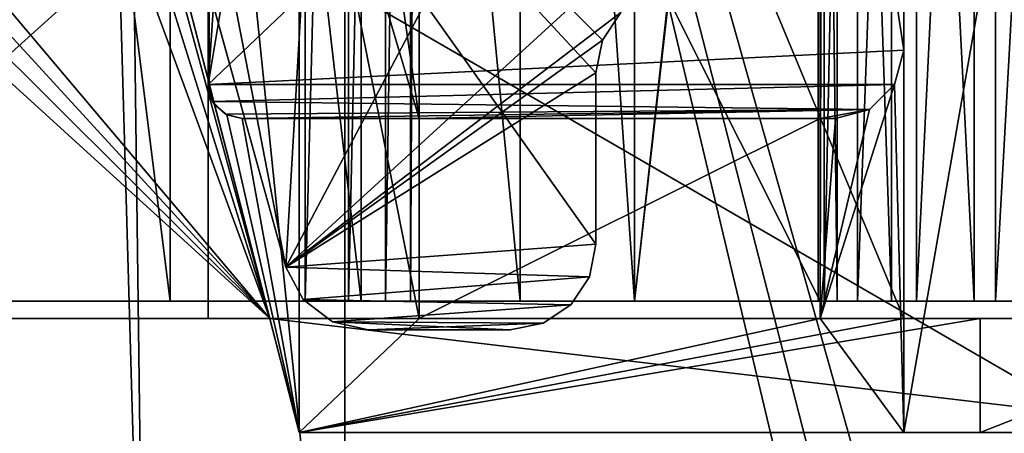
# Model space of a CAD drawing. Units: inches. Extents: x -0.9 to 0.91, y -0.12 to 1.01.
# Drawn here: x -0.4 to -0.23, y 0.16 to 0.24 of the extents above; entities that cross this region are included whole.
import ezdxf

# ---------------------------------------------------------------- set-up
doc = ezdxf.new("R2010")
doc.units = ezdxf.units.IN
doc.header["$LTSCALE"] = 65.185185
doc.header["$MEASUREMENT"] = 0
for name, color, linetype in [('118', 7, 'CONTINUOUS'), ('125', 7, 'CONTINUOUS'), ('127', 7, 'CONTINUOUS'), ('128', 7, 'CONTINUOUS'), ('133', 7, 'CONTINUOUS'), ('134', 7, 'CONTINUOUS'), ('14', 7, 'CONTINUOUS'), ('149', 7, 'CONTINUOUS'), ('153', 7, 'CONTINUOUS'), ('171', 7, 'CONTINUOUS'), ('181', 7, 'CONTINUOUS'), ('184', 7, 'CONTINUOUS'), ('185', 7, 'CONTINUOUS'), ('186', 7, 'CONTINUOUS'), ('187', 7, 'CONTINUOUS'), ('188', 7, 'CONTINUOUS'), ('189', 7, 'CONTINUOUS'), ('193', 7, 'CONTINUOUS'), ('194', 7, 'CONTINUOUS'), ('196', 7, 'CONTINUOUS'), ('197', 7, 'CONTINUOUS'), ('198', 7, 'CONTINUOUS'), ('203', 7, 'CONTINUOUS'), ('21', 7, 'CONTINUOUS'), ('214', 7, 'CONTINUOUS'), ('23', 7, 'CONTINUOUS'), ('234', 7, 'CONTINUOUS'), ('237', 7, 'CONTINUOUS'), ('249', 7, 'CONTINUOUS'), ('250', 7, 'CONTINUOUS'), ('254', 7, 'CONTINUOUS'), ('272', 7, 'CONTINUOUS'), ('273', 7, 'CONTINUOUS'), ('274', 7, 'CONTINUOUS'), ('275', 7, 'CONTINUOUS'), ('276', 7, 'CONTINUOUS'), ('285', 7, 'CONTINUOUS'), ('287', 7, 'CONTINUOUS'), ('288', 7, 'CONTINUOUS'), ('289', 7, 'CONTINUOUS'), ('314', 7, 'CONTINUOUS'), ('325', 7, 'CONTINUOUS'), ('344', 7, 'CONTINUOUS'), ('346', 7, 'CONTINUOUS'), ('353', 7, 'CONTINUOUS'), ('358', 7, 'CONTINUOUS'), ('359', 7, 'CONTINUOUS'), ('365', 7, 'CONTINUOUS'), ('366', 7, 'CONTINUOUS'), ('367', 7, 'CONTINUOUS'), ('374', 7, 'CONTINUOUS'), ('375', 7, 'CONTINUOUS'), ('385', 7, 'CONTINUOUS'), ('4', 7, 'CONTINUOUS'), ('46', 7, 'CONTINUOUS'), ('6', 7, 'CONTINUOUS')]:
    doc.layers.add(name, color=color, linetype=linetype)

msp = doc.modelspace()

# ---------------------------------------------------------------- linework, layer by layer
at = {"layer": '118', "color": 7, "linetype": 'CONTINUOUS', "true_color": 0x3c3c3c}
for points in [[(-0.7375, 0.186, -0.3875), (-0.35, 0.186, -0.3875), (-0.72812, 0.186, -0.46705), (-0.7375, 0.186, -0.3875)], [(-0.72812, 0.186, -0.46705), (-0.35, 0.186, -0.3875), (-0.71705, 0.186, -0.47812), (-0.72812, 0.186, -0.46705)], [(-0.71705, 0.186, -0.47812), (-0.35, 0.186, -0.3875), (-0.70994, 0.186, -0.49206), (-0.71705, 0.186, -0.47812)], [(-0.70994, 0.186, -0.49206), (-0.35, 0.186, -0.3875), (-0.7075, 0.186, -0.5075), (-0.70994, 0.186, -0.49206)], [(-0.7075, 0.186, -0.5075), (-0.35, 0.186, -0.3875), (-0.47982, 0.186, -0.45285), (-0.7075, 0.186, -0.5075)], [(-0.47982, 0.186, -0.45285), (-0.35, 0.186, -0.3875), (-0.44634, 0.186, -0.43769), (-0.47982, 0.186, -0.45285)], [(-0.44634, 0.186, -0.43769), (-0.35, 0.186, -0.3875), (-0.41, 0.186, -0.4325), (-0.44634, 0.186, -0.43769)], [(-0.41, 0.186, -0.4325), (-0.35, 0.186, -0.3875), (-0.37366, 0.186, -0.43769), (-0.41, 0.186, -0.4325)], [(-0.35, 0.186, -0.3875), (-0.34235, 0.186, -0.38598), (-0.37366, 0.186, -0.43769), (-0.35, 0.186, -0.3875)], [(-0.37366, 0.186, -0.43769), (-0.34235, 0.186, -0.38598), (-0.34018, 0.186, -0.45285), (-0.37366, 0.186, -0.43769)], [(-0.34235, 0.186, -0.38598), (-0.33586, 0.186, -0.38164), (-0.34018, 0.186, -0.45285), (-0.34235, 0.186, -0.38598)], [(-0.33152, 0.186, -0.37515), (-0.33, 0.186, -0.3675), (-0.34018, 0.186, -0.45285), (-0.33152, 0.186, -0.37515)], [(-0.34018, 0.186, -0.45285), (-0.33, 0.186, -0.3675), (-0.31228, 0.186, -0.47677), (-0.34018, 0.186, -0.45285)], [(-0.33586, 0.186, -0.38164), (-0.33152, 0.186, -0.37515), (-0.34018, 0.186, -0.45285), (-0.33586, 0.186, -0.38164)], [(-0.33, 0.186, -0.2515), (-0.25964, 0.186, -0.2515), (-0.33, 0.186, -0.3675), (-0.33, 0.186, -0.2515)], [(-0.33, 0.186, -0.3675), (-0.25964, 0.186, -0.2515), (-0.31228, 0.186, -0.47677), (-0.33, 0.186, -0.3675)], [(-0.31228, 0.186, -0.47677), (-0.25964, 0.186, -0.2515), (-0.29221, 0.186, -0.5075), (-0.31228, 0.186, -0.47677)], [(-0.25964, 0.186, -0.2515), (-0.26, 0.186, -0.5075), (-0.29221, 0.186, -0.5075), (-0.25964, 0.186, -0.2515)], [(-0.25667, 0.186, -0.48958), (-0.26, 0.186, -0.5075), (-0.25895, 0.186, -0.26769), (-0.25667, 0.186, -0.48958)], [(-0.25895, 0.186, -0.26769), (-0.26, 0.186, -0.5075), (-0.25964, 0.186, -0.2515), (-0.25895, 0.186, -0.26769)], [(-0.25311, 0.186, -0.28283), (-0.25667, 0.186, -0.48958), (-0.25895, 0.186, -0.26769), (-0.25311, 0.186, -0.28283)], [(-0.24713, 0.186, -0.47402), (-0.25667, 0.186, -0.48958), (-0.25311, 0.186, -0.28283), (-0.24713, 0.186, -0.47402)], [(-0.24274, 0.186, -0.29529), (-0.24713, 0.186, -0.47402), (-0.25311, 0.186, -0.28283), (-0.24274, 0.186, -0.29529)], [(-0.23268, 0.186, -0.46294), (-0.24713, 0.186, -0.47402), (-0.24274, 0.186, -0.29529), (-0.23268, 0.186, -0.46294)], [(-0.22894, 0.186, -0.30377), (-0.23268, 0.186, -0.46294), (-0.24274, 0.186, -0.29529), (-0.22894, 0.186, -0.30377)], [(-0.21517, 0.186, -0.45777), (-0.23268, 0.186, -0.46294), (-0.22894, 0.186, -0.30377), (-0.21517, 0.186, -0.45777)], [(-0.21312, 0.186, -0.3074), (-0.21517, 0.186, -0.45777), (-0.22894, 0.186, -0.30377), (-0.21312, 0.186, -0.3074)]]:
    msp.add_3dface(points, dxfattribs=at)
at = {"layer": '125', "color": 7, "linetype": 'CONTINUOUS', "true_color": 0x3c3c3c}
for points in [[(-0.7375, 0.476, -0.3875), (-0.35, 0.476, -0.3875), (-0.7375, 0.186, -0.3875), (-0.7375, 0.476, -0.3875)], [(-0.35, 0.476, -0.3875), (-0.35, 0.186, -0.3875), (-0.7375, 0.186, -0.3875), (-0.35, 0.476, -0.3875)]]:
    msp.add_3dface(points, dxfattribs=at)
at = {"layer": '127', "color": 7, "linetype": 'CONTINUOUS', "true_color": 0x3c3c3c}
for points in [[(-0.26, 0.476, -0.5075), (-0.29221, 0.476, -0.5075), (-0.29221, 0.186, -0.5075), (-0.26, 0.476, -0.5075)], [(-0.26, 0.476, -0.5075), (-0.29221, 0.186, -0.5075), (-0.26, 0.471, -0.5075), (-0.26, 0.476, -0.5075)], [(-0.29221, 0.186, -0.5075), (-0.26, 0.186, -0.5075), (-0.26, 0.471, -0.5075), (-0.29221, 0.186, -0.5075)]]:
    msp.add_3dface(points, dxfattribs=at)
at = {"layer": '128', "color": 7, "linetype": 'CONTINUOUS', "true_color": 0x3c3c3c}
for points in [[(-0.37362, 0.476, -0.43769), (-0.41, 0.476, -0.43251), (-0.37366, 0.186, -0.43769), (-0.37362, 0.476, -0.43769)], [(-0.41, 0.476, -0.43251), (-0.41, 0.186, -0.4325), (-0.37366, 0.186, -0.43769), (-0.41, 0.476, -0.43251)], [(-0.37362, 0.476, -0.43769), (-0.37366, 0.186, -0.43769), (-0.34018, 0.186, -0.45285), (-0.37362, 0.476, -0.43769)], [(-0.3402, 0.476, -0.45283), (-0.37362, 0.476, -0.43769), (-0.34018, 0.186, -0.45285), (-0.3402, 0.476, -0.45283)], [(-0.31229, 0.476, -0.47676), (-0.3402, 0.476, -0.45283), (-0.31228, 0.186, -0.47677), (-0.31229, 0.476, -0.47676)], [(-0.3402, 0.476, -0.45283), (-0.34018, 0.186, -0.45285), (-0.31228, 0.186, -0.47677), (-0.3402, 0.476, -0.45283)], [(-0.29221, 0.476, -0.5075), (-0.31229, 0.476, -0.47676), (-0.29221, 0.186, -0.5075), (-0.29221, 0.476, -0.5075)], [(-0.31229, 0.476, -0.47676), (-0.31228, 0.186, -0.47677), (-0.29221, 0.186, -0.5075), (-0.31229, 0.476, -0.47676)]]:
    msp.add_3dface(points, dxfattribs=at)
at = {"layer": '133', "color": 7, "linetype": 'CONTINUOUS', "true_color": 0x3c3c3c}
for points in [[(-0.33, 0.476, -0.3675), (-0.33, 0.186, -0.2515), (-0.33, 0.186, -0.3675), (-0.33, 0.476, -0.3675)], [(-0.33, 0.186, -0.2515), (-0.33, 0.476, -0.3675), (-0.33, 0.326, -0.2515), (-0.33, 0.186, -0.2515)], [(-0.33, 0.476, -0.1525), (-0.33, 0.476, -0.151), (-0.33, 0.183, -0.151), (-0.33, 0.476, -0.1525)], [(-0.33, 0.218, -0.1525), (-0.33, 0.476, -0.1525), (-0.33, 0.183, -0.151), (-0.33, 0.218, -0.1525)], [(-0.33, 0.218, -0.1815), (-0.33, 0.218, -0.1525), (-0.33, 0.183, -0.151), (-0.33, 0.218, -0.1815)], [(-0.33, 0.183, -0.1815), (-0.33, 0.218, -0.1815), (-0.33, 0.183, -0.151), (-0.33, 0.183, -0.1815)]]:
    msp.add_3dface(points, dxfattribs=at)
at = {"layer": '134', "color": 7, "linetype": 'CONTINUOUS', "true_color": 0x3c3c3c}
for points in [[(-0.25964, 0.186, -0.2515), (-0.33, 0.186, -0.2515), (-0.33, 0.326, -0.2515), (-0.25964, 0.186, -0.2515)], [(-0.25964, 0.186, -0.2515), (-0.33, 0.326, -0.2515), (-0.25964, 0.326, -0.2515), (-0.25964, 0.186, -0.2515)]]:
    msp.add_3dface(points, dxfattribs=at)
at = {"layer": '14', "color": 7, "linetype": 'CONTINUOUS', "true_color": 0x3c3c3c}
for points in [[(-0.471, 0, 0.4675), (-0.378, 0, 0.4675), (-0.477, 0.185, 0.4675), (-0.471, 0, 0.4675)], [(-0.477, 0.185, 0.4675), (-0.378, 0, 0.4675), (-0.378, 0.086, 0.4675), (-0.477, 0.185, 0.4675)]]:
    msp.add_3dface(points, dxfattribs=at)
at = {"layer": '149', "color": 7, "linetype": 'CONTINUOUS', "true_color": 0x3c3c3c}
for points in [[(-0.26, 0.186, -0.5075), (-0.25667, 0.186, -0.48958), (-0.26, 0.471, -0.5075), (-0.26, 0.186, -0.5075)], [(-0.26, 0.471, -0.5075), (-0.25667, 0.186, -0.48958), (-0.25668, 0.471, -0.48959), (-0.26, 0.471, -0.5075)], [(-0.25667, 0.186, -0.48958), (-0.24713, 0.186, -0.47402), (-0.25668, 0.471, -0.48959), (-0.25667, 0.186, -0.48958)], [(-0.24713, 0.186, -0.47402), (-0.24714, 0.471, -0.47404), (-0.25668, 0.471, -0.48959), (-0.24713, 0.186, -0.47402)], [(-0.24713, 0.186, -0.47402), (-0.23268, 0.186, -0.46294), (-0.24714, 0.471, -0.47404), (-0.24713, 0.186, -0.47402)], [(-0.23268, 0.186, -0.46294), (-0.23265, 0.471, -0.46294), (-0.24714, 0.471, -0.47404), (-0.23268, 0.186, -0.46294)], [(-0.23268, 0.186, -0.46294), (-0.21517, 0.186, -0.45777), (-0.23265, 0.471, -0.46294), (-0.23268, 0.186, -0.46294)], [(-0.21517, 0.186, -0.45777), (-0.21515, 0.471, -0.45777), (-0.23265, 0.471, -0.46294), (-0.21517, 0.186, -0.45777)]]:
    msp.add_3dface(points, dxfattribs=at)
at = {"layer": '153', "color": 7, "linetype": 'CONTINUOUS', "true_color": 0x3c3c3c}
for points in [[(-0.25895, 0.186, -0.26769), (-0.25964, 0.186, -0.2515), (-0.25895, 0.471, -0.26768), (-0.25895, 0.186, -0.26769)], [(-0.25964, 0.186, -0.2515), (-0.25964, 0.326, -0.2515), (-0.25895, 0.471, -0.26768), (-0.25964, 0.186, -0.2515)], [(-0.25311, 0.186, -0.28283), (-0.25895, 0.186, -0.26769), (-0.25312, 0.471, -0.28281), (-0.25311, 0.186, -0.28283)], [(-0.25895, 0.186, -0.26769), (-0.25895, 0.471, -0.26768), (-0.25312, 0.471, -0.28281), (-0.25895, 0.186, -0.26769)], [(-0.25311, 0.186, -0.28283), (-0.25312, 0.471, -0.28281), (-0.24274, 0.471, -0.29528), (-0.25311, 0.186, -0.28283)], [(-0.24274, 0.186, -0.29529), (-0.25311, 0.186, -0.28283), (-0.24274, 0.471, -0.29528), (-0.24274, 0.186, -0.29529)], [(-0.22894, 0.186, -0.30377), (-0.24274, 0.186, -0.29529), (-0.22892, 0.471, -0.30378), (-0.22894, 0.186, -0.30377)], [(-0.24274, 0.186, -0.29529), (-0.24274, 0.471, -0.29528), (-0.22892, 0.471, -0.30378), (-0.24274, 0.186, -0.29529)], [(-0.21312, 0.186, -0.3074), (-0.22894, 0.186, -0.30377), (-0.21311, 0.471, -0.3074), (-0.21312, 0.186, -0.3074)], [(-0.22894, 0.186, -0.30377), (-0.22892, 0.471, -0.30378), (-0.21311, 0.471, -0.3074), (-0.22894, 0.186, -0.30377)]]:
    msp.add_3dface(points, dxfattribs=at)
at = {"layer": '171', "color": 7, "linetype": 'CONTINUOUS', "true_color": 0x3c3c3c}
for points in [[(-0.25964, 0.183, -0.151), (-0.25964, 0.218, -0.151), (-0.25964, 0.183, -0.1815), (-0.25964, 0.183, -0.151)], [(-0.25964, 0.183, -0.1815), (-0.25964, 0.218, -0.151), (-0.25964, 0.218, -0.1815), (-0.25964, 0.183, -0.1815)]]:
    msp.add_3dface(points, dxfattribs=at)
at = {"layer": '181', "color": 7, "linetype": 'CONTINUOUS', "true_color": 0x3c3c3c}
for points in [[(-0.245, 0.163, -0.151), (-0.351, 0.163, -0.151), (-0.245, 0.163, -0.1435), (-0.245, 0.163, -0.151)], [(-0.245, 0.163, -0.1435), (-0.351, 0.163, -0.151), (-0.2316, 0.163, -0.0755), (-0.245, 0.163, -0.1435)], [(-0.2316, 0.163, -0.0755), (-0.351, 0.163, -0.151), (-0.351, 0.163, -0.0775), (-0.2316, 0.163, -0.0755)], [(-0.351, 0.163, -0.0755), (-0.2316, 0.163, -0.0755), (-0.351, 0.163, -0.0775), (-0.351, 0.163, -0.0755)], [(-0.197, 0.163, -0.1435), (-0.245, 0.163, -0.1435), (-0.2316, 0.163, -0.0755), (-0.197, 0.163, -0.1435)], [(-0.1806, 0.163, -0.0005), (-0.197, 0.163, -0.1435), (-0.2316, 0.163, -0.0755), (-0.1806, 0.163, -0.0005)], [(-0.2316, 0.163, -0.0005), (-0.1806, 0.163, -0.0005), (-0.2316, 0.163, -0.0755), (-0.2316, 0.163, -0.0005)]]:
    msp.add_3dface(points, dxfattribs=at)
at = {"layer": '184', "color": 7, "linetype": 'CONTINUOUS', "true_color": 0x3c3c3c}
for points in [[(-0.245, 0.163, -0.1435), (-0.197, 0.163, -0.1435), (-0.197, 0.438, -0.1435), (-0.245, 0.163, -0.1435)], [(-0.245, 0.163, -0.1435), (-0.197, 0.438, -0.1435), (-0.245, 0.438, -0.1435), (-0.245, 0.163, -0.1435)]]:
    msp.add_3dface(points, dxfattribs=at)
at = {"layer": '185', "color": 7, "linetype": 'CONTINUOUS', "true_color": 0x3c3c3c}
for points in [[(-0.245, 0.438, -0.1435), (-0.245, 0.476, -0.1815), (-0.245, 0.23, -0.1815), (-0.245, 0.438, -0.1435)], [(-0.245, 0.163, -0.151), (-0.245, 0.163, -0.1435), (-0.245, 0.438, -0.1435), (-0.245, 0.163, -0.151)], [(-0.245, 0.163, -0.151), (-0.245, 0.438, -0.1435), (-0.245, 0.23, -0.151), (-0.245, 0.163, -0.151)], [(-0.245, 0.23, -0.151), (-0.245, 0.438, -0.1435), (-0.245, 0.23, -0.1815), (-0.245, 0.23, -0.151)]]:
    msp.add_3dface(points, dxfattribs=at)
at = {"layer": '186', "color": 7, "linetype": 'CONTINUOUS', "true_color": 0x3c3c3c}
for points in [[(-0.33, 0.183, -0.151), (-0.33, 0.476, -0.151), (-0.351, 0.289, -0.151), (-0.33, 0.183, -0.151)], [(-0.351, 0.163, -0.151), (-0.33, 0.183, -0.151), (-0.351, 0.289, -0.151), (-0.351, 0.163, -0.151)], [(-0.245, 0.163, -0.151), (-0.245, 0.23, -0.151), (-0.24661, 0.224, -0.151), (-0.245, 0.163, -0.151)], [(-0.25964, 0.183, -0.151), (-0.245, 0.163, -0.151), (-0.24661, 0.224, -0.151), (-0.25964, 0.183, -0.151)], [(-0.251, 0.21961, -0.151), (-0.25964, 0.183, -0.151), (-0.24661, 0.224, -0.151), (-0.251, 0.21961, -0.151)], [(-0.257, 0.218, -0.151), (-0.25964, 0.183, -0.151), (-0.251, 0.21961, -0.151), (-0.257, 0.218, -0.151)], [(-0.25964, 0.218, -0.151), (-0.25964, 0.183, -0.151), (-0.257, 0.218, -0.151), (-0.25964, 0.218, -0.151)], [(-0.25964, 0.183, -0.151), (-0.33, 0.183, -0.151), (-0.351, 0.163, -0.151), (-0.25964, 0.183, -0.151)], [(-0.25964, 0.183, -0.151), (-0.351, 0.163, -0.151), (-0.245, 0.163, -0.151), (-0.25964, 0.183, -0.151)]]:
    msp.add_3dface(points, dxfattribs=at)
at = {"layer": '187', "color": 7, "linetype": 'CONTINUOUS', "true_color": 0x3c3c3c}
for points in [[(-0.2316, 0.163, -0.0755), (-0.351, 0.163, -0.0755), (-0.2316, 0.183, -0.0755), (-0.2316, 0.163, -0.0755)], [(-0.351, 0.163, -0.0755), (-0.351, 0.183, -0.0755), (-0.2316, 0.183, -0.0755), (-0.351, 0.163, -0.0755)]]:
    msp.add_3dface(points, dxfattribs=at)
at = {"layer": '188', "color": 7, "linetype": 'CONTINUOUS', "true_color": 0x3c3c3c}
for points in [[(-0.2316, 0.163, -0.0005), (-0.2316, 0.163, -0.0755), (-0.2316, 0.183, -0.0005), (-0.2316, 0.163, -0.0005)], [(-0.2316, 0.163, -0.0755), (-0.2316, 0.183, -0.0755), (-0.2316, 0.183, -0.0005), (-0.2316, 0.163, -0.0755)]]:
    msp.add_3dface(points, dxfattribs=at)
at = {"layer": '189', "color": 7, "linetype": 'CONTINUOUS', "true_color": 0x3c3c3c}
for points in [[(-0.1806, 0.163, -0.0005), (-0.2316, 0.163, -0.0005), (-0.1806, 0.183, -0.0005), (-0.1806, 0.163, -0.0005)], [(-0.1806, 0.183, -0.0005), (-0.2316, 0.163, -0.0005), (-0.2316, 0.183, -0.0005), (-0.1806, 0.183, -0.0005)]]:
    msp.add_3dface(points, dxfattribs=at)
at = {"layer": '193', "color": 7, "linetype": 'CONTINUOUS', "true_color": 0x3c3c3c}
for points in [[(-0.571, 0.446, 0.2805), (-0.367, 0.446, 0.2805), (-0.571, 0.163, 0.2805), (-0.571, 0.446, 0.2805)], [(-0.571, 0.163, 0.2805), (-0.367, 0.446, 0.2805), (-0.45743, 0.28368, 0.2805), (-0.571, 0.163, 0.2805)], [(-0.38068, 0.27776, 0.2805), (-0.367, 0.446, 0.2805), (-0.367, 0.22487, 0.2805), (-0.38068, 0.27776, 0.2805)], [(-0.35617, 0.183, 0.2805), (-0.245, 0.183, 0.2805), (-0.351, 0.163, 0.2805), (-0.35617, 0.183, 0.2805)], [(-0.351, 0.163, 0.2805), (-0.245, 0.183, 0.2805), (-0.245, 0.163, 0.2805), (-0.351, 0.163, 0.2805)]]:
    msp.add_3dface(points, dxfattribs=at)
at = {"layer": '194', "color": 7, "linetype": 'CONTINUOUS', "true_color": 0x3c3c3c}
for points in [[(-0.187, 0.183, 0.2025), (-0.35617, 0.183, 0.2025), (-0.187, 0.163, 0.2025), (-0.187, 0.183, 0.2025)], [(-0.187, 0.163, 0.2025), (-0.35617, 0.183, 0.2025), (-0.351, 0.163, 0.2025), (-0.187, 0.163, 0.2025)]]:
    msp.add_3dface(points, dxfattribs=at)
at = {"layer": '196', "color": 7, "linetype": 'CONTINUOUS', "true_color": 0x3c3c3c}
for points in [[(-0.351, 0.163, 0.2805), (-0.245, 0.163, 0.2805), (-0.351, 0.163, 0.2025), (-0.351, 0.163, 0.2805)], [(-0.351, 0.163, 0.2025), (-0.245, 0.163, 0.2805), (-0.245, 0.163, 0.2725), (-0.351, 0.163, 0.2025)], [(-0.187, 0.163, 0.2025), (-0.351, 0.163, 0.2025), (-0.187, 0.163, 0.2725), (-0.187, 0.163, 0.2025)], [(-0.187, 0.163, 0.2725), (-0.351, 0.163, 0.2025), (-0.245, 0.163, 0.2725), (-0.187, 0.163, 0.2725)]]:
    msp.add_3dface(points, dxfattribs=at)
at = {"layer": '197', "color": 7, "linetype": 'CONTINUOUS', "true_color": 0x3c3c3c}
for points in [[(-0.245, 0.163, 0.2725), (-0.245, 0.183, 0.2805), (-0.245, 0.378, 0.3105), (-0.245, 0.163, 0.2725)], [(-0.245, 0.378, 0.3105), (-0.245, 0.183, 0.2805), (-0.245, 0.183, 0.3105), (-0.245, 0.378, 0.3105)], [(-0.245, 0.378, 0.2725), (-0.245, 0.163, 0.2725), (-0.245, 0.378, 0.3105), (-0.245, 0.378, 0.2725)], [(-0.245, 0.163, 0.2805), (-0.245, 0.183, 0.2805), (-0.245, 0.163, 0.2725), (-0.245, 0.163, 0.2805)]]:
    msp.add_3dface(points, dxfattribs=at)
at = {"layer": '198', "color": 7, "linetype": 'CONTINUOUS', "true_color": 0x3c3c3c}
for points in [[(-0.187, 0.438, 0.2725), (-0.187, 0.163, 0.2725), (-0.228, 0.438, 0.2725), (-0.187, 0.438, 0.2725)], [(-0.228, 0.438, 0.2725), (-0.187, 0.163, 0.2725), (-0.228, 0.378, 0.2725), (-0.228, 0.438, 0.2725)], [(-0.187, 0.163, 0.2725), (-0.245, 0.163, 0.2725), (-0.245, 0.378, 0.2725), (-0.187, 0.163, 0.2725)], [(-0.187, 0.163, 0.2725), (-0.245, 0.378, 0.2725), (-0.228, 0.378, 0.2725), (-0.187, 0.163, 0.2725)]]:
    msp.add_3dface(points, dxfattribs=at)
at = {"layer": '203', "color": 7, "linetype": 'CONTINUOUS', "true_color": 0x3c3c3c}
for points in [[(-0.4265, 0.183, 0.2025), (-0.48483, 0.183, 0.2025), (-0.35617, 0.183, 0.2245), (-0.4265, 0.183, 0.2025)], [(-0.35617, 0.183, 0.2245), (-0.48483, 0.183, 0.2025), (-0.48483, 0.183, 0.2245), (-0.35617, 0.183, 0.2245)], [(-0.35617, 0.183, -0.0965), (-0.48483, 0.183, -0.0965), (-0.35617, 0.183, -0.0775), (-0.35617, 0.183, -0.0965)], [(-0.35617, 0.183, -0.0775), (-0.48483, 0.183, -0.0965), (-0.4265, 0.183, -0.0735), (-0.35617, 0.183, -0.0775)], [(-0.4265, 0.183, 0.2025), (-0.35617, 0.183, 0.2245), (-0.4265, 0.183, 0.1565), (-0.4265, 0.183, 0.2025)], [(-0.35617, 0.183, 0.2025), (-0.35617, 0.183, -0.0775), (-0.4265, 0.183, -0.0735), (-0.35617, 0.183, 0.2025)], [(-0.35617, 0.183, 0.2245), (-0.35617, 0.183, 0.2025), (-0.4265, 0.183, -0.0735), (-0.35617, 0.183, 0.2245)], [(-0.4265, 0.183, 0.1565), (-0.35617, 0.183, 0.2245), (-0.4265, 0.183, -0.0275), (-0.4265, 0.183, 0.1565)], [(-0.4265, 0.183, -0.0275), (-0.35617, 0.183, 0.2245), (-0.4265, 0.183, -0.0735), (-0.4265, 0.183, -0.0275)], [(-0.187, 0.183, 0.2025), (-0.351, 0.183, -0.0755), (-0.35617, 0.183, -0.0775), (-0.187, 0.183, 0.2025)], [(-0.35617, 0.183, -0.0775), (-0.351, 0.183, -0.0755), (-0.351, 0.183, -0.0775), (-0.35617, 0.183, -0.0775)], [(-0.35617, 0.183, 0.2025), (-0.187, 0.183, 0.2025), (-0.35617, 0.183, -0.0775), (-0.35617, 0.183, 0.2025)], [(-0.2316, 0.183, -0.0755), (-0.351, 0.183, -0.0755), (-0.2316, 0.183, -0.0005), (-0.2316, 0.183, -0.0755)], [(-0.2316, 0.183, -0.0005), (-0.351, 0.183, -0.0755), (-0.187, 0.183, 0.2025), (-0.2316, 0.183, -0.0005)], [(-0.1806, 0.183, -0.0005), (-0.2316, 0.183, -0.0005), (-0.187, 0.183, 0.1925), (-0.1806, 0.183, -0.0005)], [(-0.2316, 0.183, -0.0005), (-0.187, 0.183, 0.2025), (-0.187, 0.183, 0.1925), (-0.2316, 0.183, -0.0005)]]:
    msp.add_3dface(points, dxfattribs=at)
at = {"layer": '21', "color": 7, "linetype": 'CONTINUOUS', "true_color": 0x3c3c3c}
for points in [[(-0.343, 0.476, 0.5375), (-0.383, 0.476, 0.5375), (-0.343, 0.086, 0.5375), (-0.343, 0.476, 0.5375)], [(-0.383, 0.476, 0.5375), (-0.383, 0.261, 0.5375), (-0.378, 0.086, 0.5375), (-0.383, 0.476, 0.5375)], [(-0.383, 0.476, 0.5375), (-0.378, 0.086, 0.5375), (-0.343, 0.086, 0.5375), (-0.383, 0.476, 0.5375)], [(-0.444, 0.261, 0.5375), (-0.477, 0.185, 0.5375), (-0.378, 0.086, 0.5375), (-0.444, 0.261, 0.5375)], [(-0.383, 0.261, 0.5375), (-0.444, 0.261, 0.5375), (-0.378, 0.086, 0.5375), (-0.383, 0.261, 0.5375)]]:
    msp.add_3dface(points, dxfattribs=at)
at = {"layer": '214', "color": 7, "linetype": 'CONTINUOUS', "true_color": 0x3c3c3c}
for points in [[(-0.367, 0.22487, -0.1525), (-0.367, 0.289, -0.1525), (-0.38359, 0.289, -0.1525), (-0.367, 0.22487, -0.1525)], [(-0.36587, 0.22049, -0.1525), (-0.351, 0.163, -0.1525), (-0.36373, 0.21866, -0.1525), (-0.36587, 0.22049, -0.1525)], [(-0.351, 0.163, -0.1525), (-0.361, 0.218, -0.1525), (-0.36373, 0.21866, -0.1525), (-0.351, 0.163, -0.1525)], [(-0.351, 0.218, -0.1525), (-0.361, 0.218, -0.1525), (-0.351, 0.163, -0.1525), (-0.351, 0.218, -0.1525)]]:
    msp.add_3dface(points, dxfattribs=at)
at = {"layer": '23', "color": 7, "linetype": 'CONTINUOUS', "true_color": 0x3c3c3c}
for points in [[(-0.343, 0.476, 0.5625), (-0.343, 0.476, 0.5375), (-0.343, 0.086, 0.5375), (-0.343, 0.476, 0.5625)], [(-0.343, 0.086, 0.5625), (-0.343, 0.476, 0.5625), (-0.343, 0.086, 0.5375), (-0.343, 0.086, 0.5625)]]:
    msp.add_3dface(points, dxfattribs=at)
at = {"layer": '234', "color": 7, "linetype": 'CONTINUOUS', "true_color": 0x3c3c3c}
for points in [[(-0.45217, 0.28758, -0.0965), (-0.35617, 0.183, -0.0965), (-0.4458, 0.289, -0.0965), (-0.45217, 0.28758, -0.0965)], [(-0.4458, 0.289, -0.0965), (-0.35617, 0.183, -0.0965), (-0.3952, 0.289, -0.0965), (-0.4458, 0.289, -0.0965)], [(-0.3952, 0.289, -0.0965), (-0.35617, 0.183, -0.0965), (-0.38883, 0.28758, -0.0965), (-0.3952, 0.289, -0.0965)], [(-0.45735, 0.28357, -0.0965), (-0.35617, 0.183, -0.0965), (-0.45217, 0.28758, -0.0965), (-0.45735, 0.28357, -0.0965)], [(-0.38883, 0.28758, -0.0965), (-0.35617, 0.183, -0.0965), (-0.38365, 0.28357, -0.0965), (-0.38883, 0.28758, -0.0965)], [(-0.46032, 0.27776, -0.0965), (-0.35617, 0.183, -0.0965), (-0.45735, 0.28357, -0.0965), (-0.46032, 0.27776, -0.0965)], [(-0.38365, 0.28357, -0.0965), (-0.35617, 0.183, -0.0965), (-0.38068, 0.27776, -0.0965), (-0.38365, 0.28357, -0.0965)], [(-0.48483, 0.183, -0.0965), (-0.35617, 0.183, -0.0965), (-0.46032, 0.27776, -0.0965), (-0.48483, 0.183, -0.0965)]]:
    msp.add_3dface(points, dxfattribs=at)
at = {"layer": '237', "color": 7, "linetype": 'CONTINUOUS', "true_color": 0x3c3c3c}
for points in [[(-0.38883, 0.28758, 0.2245), (-0.48483, 0.183, 0.2245), (-0.3952, 0.289, 0.2245), (-0.38883, 0.28758, 0.2245)], [(-0.3952, 0.289, 0.2245), (-0.48483, 0.183, 0.2245), (-0.44598, 0.289, 0.2245), (-0.3952, 0.289, 0.2245)], [(-0.38365, 0.28357, 0.2245), (-0.48483, 0.183, 0.2245), (-0.38883, 0.28758, 0.2245), (-0.38365, 0.28357, 0.2245)], [(-0.38068, 0.27776, 0.2245), (-0.48483, 0.183, 0.2245), (-0.38365, 0.28357, 0.2245), (-0.38068, 0.27776, 0.2245)], [(-0.35617, 0.183, 0.2245), (-0.48483, 0.183, 0.2245), (-0.38068, 0.27776, 0.2245), (-0.35617, 0.183, 0.2245)]]:
    msp.add_3dface(points, dxfattribs=at)
at = {"layer": '249', "color": 7, "linetype": 'CONTINUOUS', "true_color": 0x3c3c3c}
for points in [[(-0.367, 0.22487, -0.1525), (-0.38359, 0.289, -0.1525), (-0.38068, 0.27776, -0.15132), (-0.367, 0.22487, -0.1525)], [(-0.35617, 0.183, -0.0965), (-0.367, 0.22487, -0.1525), (-0.38068, 0.27776, -0.15132), (-0.35617, 0.183, -0.0965)], [(-0.38068, 0.27776, -0.0965), (-0.35617, 0.183, -0.0965), (-0.38068, 0.27776, -0.15132), (-0.38068, 0.27776, -0.0965)], [(-0.367, 0.22487, -0.1525), (-0.35617, 0.183, -0.0965), (-0.36679, 0.22405, -0.1525), (-0.367, 0.22487, -0.1525)], [(-0.35617, 0.183, -0.0965), (-0.36587, 0.22049, -0.1525), (-0.36679, 0.22405, -0.1525), (-0.35617, 0.183, -0.0965)], [(-0.351, 0.163, -0.0775), (-0.351, 0.163, -0.151), (-0.36587, 0.22049, -0.1525), (-0.351, 0.163, -0.0775)], [(-0.351, 0.163, -0.151), (-0.351, 0.163, -0.1525), (-0.36587, 0.22049, -0.1525), (-0.351, 0.163, -0.151)], [(-0.35617, 0.183, -0.0965), (-0.351, 0.163, -0.0775), (-0.36587, 0.22049, -0.1525), (-0.35617, 0.183, -0.0965)], [(-0.351, 0.163, -0.0775), (-0.35617, 0.183, -0.0965), (-0.35617, 0.183, -0.0775), (-0.351, 0.163, -0.0775)]]:
    msp.add_3dface(points, dxfattribs=at)
at = {"layer": '250', "color": 7, "linetype": 'CONTINUOUS', "true_color": 0x3c3c3c}
for points in [[(-0.351, 0.163, -0.151), (-0.351, 0.289, -0.151), (-0.351, 0.163, -0.1525), (-0.351, 0.163, -0.151)], [(-0.351, 0.289, -0.151), (-0.351, 0.218, -0.1525), (-0.351, 0.163, -0.1525), (-0.351, 0.289, -0.151)], [(-0.351, 0.218, -0.1525), (-0.351, 0.289, -0.151), (-0.351, 0.289, -0.1525), (-0.351, 0.218, -0.1525)]]:
    msp.add_3dface(points, dxfattribs=at)
at = {"layer": '254', "color": 7, "linetype": 'CONTINUOUS', "true_color": 0x3c3c3c}
for points in [[(-0.367, 0.22487, 0.2805), (-0.35617, 0.183, 0.2805), (-0.38068, 0.27776, 0.2245), (-0.367, 0.22487, 0.2805)], [(-0.35617, 0.183, 0.2805), (-0.35617, 0.183, 0.2245), (-0.38068, 0.27776, 0.2245), (-0.35617, 0.183, 0.2805)], [(-0.38068, 0.27776, 0.2805), (-0.367, 0.22487, 0.2805), (-0.38068, 0.27776, 0.2245), (-0.38068, 0.27776, 0.2805)], [(-0.35617, 0.183, 0.2805), (-0.351, 0.163, 0.2805), (-0.35617, 0.183, 0.2245), (-0.35617, 0.183, 0.2805)], [(-0.35617, 0.183, 0.2025), (-0.351, 0.163, 0.2805), (-0.351, 0.163, 0.2025), (-0.35617, 0.183, 0.2025)], [(-0.351, 0.163, 0.2805), (-0.35617, 0.183, 0.2025), (-0.35617, 0.183, 0.2245), (-0.351, 0.163, 0.2805)]]:
    msp.add_3dface(points, dxfattribs=at)
at = {"layer": '272', "color": 7, "linetype": 'CONTINUOUS', "true_color": 0x3c3c3c}
for points in [[(-0.33, 0.183, -0.1815), (-0.33, 0.183, -0.151), (-0.25964, 0.183, -0.151), (-0.33, 0.183, -0.1815)], [(-0.33, 0.183, -0.1815), (-0.25964, 0.183, -0.151), (-0.25964, 0.183, -0.1815), (-0.33, 0.183, -0.1815)]]:
    msp.add_3dface(points, dxfattribs=at)
at = {"layer": '273', "color": 7, "linetype": 'CONTINUOUS', "true_color": 0x3c3c3c}
for points in [[(-0.35, 0.476, -0.1815), (-0.367, 0.476, -0.1815), (-0.367, 0.224, -0.1815), (-0.35, 0.476, -0.1815)], [(-0.35, 0.326, -0.1815), (-0.35, 0.476, -0.1815), (-0.367, 0.224, -0.1815), (-0.35, 0.326, -0.1815)], [(-0.245, 0.476, -0.1815), (-0.25964, 0.326, -0.1815), (-0.245, 0.23, -0.1815), (-0.245, 0.476, -0.1815)], [(-0.25964, 0.326, -0.1815), (-0.35, 0.326, -0.1815), (-0.367, 0.224, -0.1815), (-0.25964, 0.326, -0.1815)], [(-0.245, 0.23, -0.1815), (-0.25964, 0.326, -0.1815), (-0.367, 0.224, -0.1815), (-0.245, 0.23, -0.1815)], [(-0.24661, 0.224, -0.1815), (-0.245, 0.23, -0.1815), (-0.367, 0.224, -0.1815), (-0.24661, 0.224, -0.1815)], [(-0.3662, 0.22101, -0.1815), (-0.24661, 0.224, -0.1815), (-0.367, 0.224, -0.1815), (-0.3662, 0.22101, -0.1815)], [(-0.251, 0.21961, -0.1815), (-0.24661, 0.224, -0.1815), (-0.3662, 0.22101, -0.1815), (-0.251, 0.21961, -0.1815)], [(-0.36399, 0.2188, -0.1815), (-0.251, 0.21961, -0.1815), (-0.3662, 0.22101, -0.1815), (-0.36399, 0.2188, -0.1815)], [(-0.361, 0.218, -0.1815), (-0.251, 0.21961, -0.1815), (-0.36399, 0.2188, -0.1815), (-0.361, 0.218, -0.1815)], [(-0.33, 0.218, -0.1815), (-0.251, 0.21961, -0.1815), (-0.361, 0.218, -0.1815), (-0.33, 0.218, -0.1815)], [(-0.33, 0.218, -0.1815), (-0.25964, 0.218, -0.1815), (-0.251, 0.21961, -0.1815), (-0.33, 0.218, -0.1815)], [(-0.251, 0.21961, -0.1815), (-0.25964, 0.218, -0.1815), (-0.257, 0.218, -0.1815), (-0.251, 0.21961, -0.1815)], [(-0.33, 0.218, -0.1815), (-0.33, 0.183, -0.1815), (-0.25964, 0.218, -0.1815), (-0.33, 0.218, -0.1815)], [(-0.33, 0.183, -0.1815), (-0.25964, 0.183, -0.1815), (-0.25964, 0.218, -0.1815), (-0.33, 0.183, -0.1815)]]:
    msp.add_3dface(points, dxfattribs=at)
at = {"layer": '274', "color": 7, "linetype": 'CONTINUOUS', "true_color": 0x3c3c3c}
for points in [[(-0.33, 0.218, -0.1525), (-0.33, 0.218, -0.1815), (-0.361, 0.218, -0.1815), (-0.33, 0.218, -0.1525)], [(-0.351, 0.218, -0.1525), (-0.33, 0.218, -0.1525), (-0.361, 0.218, -0.1815), (-0.351, 0.218, -0.1525)], [(-0.361, 0.218, -0.1525), (-0.351, 0.218, -0.1525), (-0.361, 0.218, -0.1815), (-0.361, 0.218, -0.1525)], [(-0.25964, 0.218, -0.1815), (-0.25964, 0.218, -0.151), (-0.257, 0.218, -0.151), (-0.25964, 0.218, -0.1815)], [(-0.25964, 0.218, -0.1815), (-0.257, 0.218, -0.151), (-0.257, 0.218, -0.1815), (-0.25964, 0.218, -0.1815)]]:
    msp.add_3dface(points, dxfattribs=at)
at = {"layer": '275', "color": 7, "linetype": 'CONTINUOUS', "true_color": 0x3c3c3c}
for points in [[(-0.367, 0.476, -0.1815), (-0.367, 0.289, -0.1525), (-0.367, 0.22487, -0.1525), (-0.367, 0.476, -0.1815)], [(-0.367, 0.476, -0.1815), (-0.367, 0.22487, -0.1525), (-0.36679, 0.22405, -0.1525), (-0.367, 0.476, -0.1815)], [(-0.367, 0.476, -0.1815), (-0.36679, 0.22405, -0.1525), (-0.367, 0.224, -0.1815), (-0.367, 0.476, -0.1815)]]:
    msp.add_3dface(points, dxfattribs=at)
at = {"layer": '276', "color": 7, "linetype": 'CONTINUOUS', "true_color": 0x3c3c3c}
for points in [[(-0.367, 0.476, -0.1525), (-0.33, 0.476, -0.1525), (-0.33, 0.218, -0.1525), (-0.367, 0.476, -0.1525)], [(-0.367, 0.476, -0.1525), (-0.33, 0.218, -0.1525), (-0.351, 0.289, -0.1525), (-0.367, 0.476, -0.1525)], [(-0.33, 0.218, -0.1525), (-0.351, 0.218, -0.1525), (-0.351, 0.289, -0.1525), (-0.33, 0.218, -0.1525)], [(-0.36679, 0.22405, -0.1525), (-0.36587, 0.22049, -0.1525), (-0.36672, 0.22216, -0.1525), (-0.36679, 0.22405, -0.1525)]]:
    msp.add_3dface(points, dxfattribs=at)
at = {"layer": '285', "color": 7, "linetype": 'CONTINUOUS', "true_color": 0x3c3c3c}
for points in [[(-0.367, 0.476, 0.3105), (-0.245, 0.378, 0.3105), (-0.245, 0.183, 0.3105), (-0.367, 0.476, 0.3105)], [(-0.367, 0.476, 0.3105), (-0.245, 0.183, 0.3105), (-0.367, 0.183, 0.3105), (-0.367, 0.476, 0.3105)]]:
    msp.add_3dface(points, dxfattribs=at)
at = {"layer": '287', "color": 7, "linetype": 'CONTINUOUS', "true_color": 0x3c3c3c}
for points in [[(-0.245, 0.183, 0.3105), (-0.35617, 0.183, 0.2805), (-0.367, 0.183, 0.2805), (-0.245, 0.183, 0.3105)], [(-0.367, 0.183, 0.3105), (-0.245, 0.183, 0.3105), (-0.367, 0.183, 0.2805), (-0.367, 0.183, 0.3105)], [(-0.245, 0.183, 0.2805), (-0.35617, 0.183, 0.2805), (-0.245, 0.183, 0.3105), (-0.245, 0.183, 0.2805)]]:
    msp.add_3dface(points, dxfattribs=at)
at = {"layer": '288', "color": 7, "linetype": 'CONTINUOUS', "true_color": 0x3c3c3c}
msp.add_3dface([(-0.35617, 0.183, 0.2805), (-0.367, 0.22487, 0.2805), (-0.367, 0.183, 0.2805), (-0.35617, 0.183, 0.2805)], dxfattribs=at)
at = {"layer": '289', "color": 7, "linetype": 'CONTINUOUS', "true_color": 0x3c3c3c}
for points in [[(-0.367, 0.446, 0.2805), (-0.367, 0.476, 0.3105), (-0.367, 0.183, 0.3105), (-0.367, 0.446, 0.2805)], [(-0.367, 0.22487, 0.2805), (-0.367, 0.446, 0.2805), (-0.367, 0.183, 0.3105), (-0.367, 0.22487, 0.2805)], [(-0.367, 0.22487, 0.2805), (-0.367, 0.183, 0.3105), (-0.367, 0.183, 0.2805), (-0.367, 0.22487, 0.2805)]]:
    msp.add_3dface(points, dxfattribs=at)
at = {"layer": '314', "color": 7, "linetype": 'CONTINUOUS', "true_color": 0x3c3c3c}
for points in [[(-0.367, 0.224, -0.1815), (-0.36679, 0.22405, -0.1525), (-0.36672, 0.22216, -0.1525), (-0.367, 0.224, -0.1815)], [(-0.3662, 0.22101, -0.1815), (-0.367, 0.224, -0.1815), (-0.36672, 0.22216, -0.1525), (-0.3662, 0.22101, -0.1815)], [(-0.36587, 0.22049, -0.1525), (-0.3662, 0.22101, -0.1815), (-0.36672, 0.22216, -0.1525), (-0.36587, 0.22049, -0.1525)], [(-0.36587, 0.22049, -0.1525), (-0.36399, 0.2188, -0.1815), (-0.3662, 0.22101, -0.1815), (-0.36587, 0.22049, -0.1525)], [(-0.36587, 0.22049, -0.1525), (-0.36373, 0.21866, -0.1525), (-0.36399, 0.2188, -0.1815), (-0.36587, 0.22049, -0.1525)], [(-0.36373, 0.21866, -0.1525), (-0.361, 0.218, -0.1525), (-0.36399, 0.2188, -0.1815), (-0.36373, 0.21866, -0.1525)], [(-0.361, 0.218, -0.1525), (-0.361, 0.218, -0.1815), (-0.36399, 0.2188, -0.1815), (-0.361, 0.218, -0.1525)]]:
    msp.add_3dface(points, dxfattribs=at)
at = {"layer": '325', "color": 7, "linetype": 'CONTINUOUS', "true_color": 0x3c3c3c}
for points in [[(-0.35, 0.476, -0.3875), (-0.34235, 0.476, -0.38598), (-0.35, 0.186, -0.3875), (-0.35, 0.476, -0.3875)], [(-0.34235, 0.476, -0.38598), (-0.34235, 0.186, -0.38598), (-0.35, 0.186, -0.3875), (-0.34235, 0.476, -0.38598)], [(-0.34235, 0.476, -0.38598), (-0.33586, 0.476, -0.38164), (-0.34235, 0.186, -0.38598), (-0.34235, 0.476, -0.38598)], [(-0.33586, 0.476, -0.38164), (-0.33586, 0.186, -0.38164), (-0.34235, 0.186, -0.38598), (-0.33586, 0.476, -0.38164)], [(-0.33586, 0.476, -0.38164), (-0.33152, 0.476, -0.37515), (-0.33586, 0.186, -0.38164), (-0.33586, 0.476, -0.38164)], [(-0.33152, 0.476, -0.37515), (-0.33152, 0.186, -0.37515), (-0.33586, 0.186, -0.38164), (-0.33152, 0.476, -0.37515)], [(-0.33152, 0.476, -0.37515), (-0.33, 0.476, -0.3675), (-0.33152, 0.186, -0.37515), (-0.33152, 0.476, -0.37515)], [(-0.33, 0.476, -0.3675), (-0.33, 0.186, -0.3675), (-0.33152, 0.186, -0.37515), (-0.33, 0.476, -0.3675)]]:
    msp.add_3dface(points, dxfattribs=at)
at = {"layer": '344', "color": 7, "linetype": 'CONTINUOUS', "true_color": 0x3c3c3c}
for points in [[(-0.245, 0.23, -0.151), (-0.245, 0.23, -0.1815), (-0.24661, 0.224, -0.1815), (-0.245, 0.23, -0.151)], [(-0.24661, 0.224, -0.151), (-0.245, 0.23, -0.151), (-0.24661, 0.224, -0.1815), (-0.24661, 0.224, -0.151)], [(-0.251, 0.21961, -0.151), (-0.24661, 0.224, -0.151), (-0.251, 0.21961, -0.1815), (-0.251, 0.21961, -0.151)], [(-0.24661, 0.224, -0.151), (-0.24661, 0.224, -0.1815), (-0.251, 0.21961, -0.1815), (-0.24661, 0.224, -0.151)], [(-0.257, 0.218, -0.151), (-0.251, 0.21961, -0.151), (-0.257, 0.218, -0.1815), (-0.257, 0.218, -0.151)], [(-0.251, 0.21961, -0.151), (-0.251, 0.21961, -0.1815), (-0.257, 0.218, -0.1815), (-0.251, 0.21961, -0.151)]]:
    msp.add_3dface(points, dxfattribs=at)
at = {"layer": '346', "color": 7, "linetype": 'CONTINUOUS', "true_color": 0x3c3c3c}
msp.add_3dface([(-0.351, 0.163, -0.0775), (-0.35617, 0.183, -0.0775), (-0.351, 0.183, -0.0775), (-0.351, 0.163, -0.0775)], dxfattribs=at)
at = {"layer": '353', "color": 7, "linetype": 'CONTINUOUS', "true_color": 0x3c3c3c}
for points in [[(-0.207, 0.183, 0.3625), (-0.4445, 0.183, 0.3625), (-0.377, 0.183, 0.4525), (-0.207, 0.183, 0.3625)], [(-0.377, 0.183, 0.4525), (-0.4445, 0.183, 0.3625), (-0.40286, 0.183, 0.41836), (-0.377, 0.183, 0.4525)], [(-0.39852, 0.183, 0.42485), (-0.377, 0.183, 0.4525), (-0.40286, 0.183, 0.41836), (-0.39852, 0.183, 0.42485)], [(-0.38465, 0.183, 0.45098), (-0.377, 0.183, 0.4525), (-0.39852, 0.183, 0.42485), (-0.38465, 0.183, 0.45098)], [(-0.39114, 0.183, 0.44664), (-0.38465, 0.183, 0.45098), (-0.39852, 0.183, 0.42485), (-0.39114, 0.183, 0.44664)], [(-0.397, 0.183, 0.4325), (-0.39114, 0.183, 0.44664), (-0.39852, 0.183, 0.42485), (-0.397, 0.183, 0.4325)], [(-0.39548, 0.183, 0.44015), (-0.39114, 0.183, 0.44664), (-0.397, 0.183, 0.4325), (-0.39548, 0.183, 0.44015)], [(-0.187, 0.183, 0.4525), (-0.207, 0.183, 0.3625), (-0.377, 0.183, 0.4525), (-0.187, 0.183, 0.4525)]]:
    msp.add_3dface(points, dxfattribs=at)
at = {"layer": '358', "color": 7, "linetype": 'CONTINUOUS', "true_color": 0xd0c406}
for points in [[(-0.35334, 0.19199, -0.1435), (-0.38995, 0.32401, -0.1435), (-0.299, 0.196, -0.1435), (-0.35334, 0.19199, -0.1435)], [(-0.299, 0.196, -0.1435), (-0.38995, 0.32401, -0.1435), (-0.299, 0.226, -0.1435), (-0.299, 0.196, -0.1435)], [(-0.299, 0.226, -0.1435), (-0.38995, 0.32401, -0.1435), (-0.29786, 0.23174, -0.1435), (-0.299, 0.226, -0.1435)], [(-0.29786, 0.23174, -0.1435), (-0.38995, 0.32401, -0.1435), (-0.29461, 0.23661, -0.1435), (-0.29786, 0.23174, -0.1435)], [(-0.30014, 0.19026, -0.1435), (-0.35334, 0.19199, -0.1435), (-0.299, 0.196, -0.1435), (-0.30014, 0.19026, -0.1435)], [(-0.35032, 0.18629, -0.1435), (-0.35334, 0.19199, -0.1435), (-0.30014, 0.19026, -0.1435), (-0.35032, 0.18629, -0.1435)], [(-0.30339, 0.18539, -0.1435), (-0.35032, 0.18629, -0.1435), (-0.30014, 0.19026, -0.1435), (-0.30339, 0.18539, -0.1435)], [(-0.34519, 0.18239, -0.1435), (-0.35032, 0.18629, -0.1435), (-0.30339, 0.18539, -0.1435), (-0.34519, 0.18239, -0.1435)], [(-0.30826, 0.18214, -0.1435), (-0.34519, 0.18239, -0.1435), (-0.30339, 0.18539, -0.1435), (-0.30826, 0.18214, -0.1435)], [(-0.33889, 0.181, -0.1435), (-0.34519, 0.18239, -0.1435), (-0.314, 0.181, -0.1435), (-0.33889, 0.181, -0.1435)], [(-0.314, 0.181, -0.1435), (-0.34519, 0.18239, -0.1435), (-0.30826, 0.18214, -0.1435), (-0.314, 0.181, -0.1435)]]:
    msp.add_3dface(points, dxfattribs=at)
at = {"layer": '359', "color": 7, "linetype": 'CONTINUOUS', "true_color": 0xd0c406}
for points in [[(-0.38396, 0.30239, -0.0785), (-0.35334, 0.19199, -0.0785), (-0.37004, 0.27814, -0.0785), (-0.38396, 0.30239, -0.0785)], [(-0.37004, 0.27814, -0.0785), (-0.35334, 0.19199, -0.0785), (-0.34944, 0.25926, -0.0785), (-0.37004, 0.27814, -0.0785)], [(-0.34944, 0.25926, -0.0785), (-0.35334, 0.19199, -0.0785), (-0.32408, 0.24753, -0.0785), (-0.34944, 0.25926, -0.0785)], [(-0.32408, 0.24753, -0.0785), (-0.35334, 0.19199, -0.0785), (-0.29636, 0.24404, -0.0785), (-0.32408, 0.24753, -0.0785)], [(-0.35334, 0.19199, -0.0785), (-0.29461, 0.23661, -0.0785), (-0.29636, 0.24404, -0.0785), (-0.35334, 0.19199, -0.0785)], [(-0.29786, 0.23174, -0.0785), (-0.29461, 0.23661, -0.0785), (-0.35334, 0.19199, -0.0785), (-0.29786, 0.23174, -0.0785)], [(-0.299, 0.226, -0.0785), (-0.29786, 0.23174, -0.0785), (-0.35334, 0.19199, -0.0785), (-0.299, 0.226, -0.0785)], [(-0.299, 0.196, -0.0785), (-0.299, 0.226, -0.0785), (-0.35334, 0.19199, -0.0785), (-0.299, 0.196, -0.0785)], [(-0.30014, 0.19026, -0.0785), (-0.299, 0.196, -0.0785), (-0.35334, 0.19199, -0.0785), (-0.30014, 0.19026, -0.0785)], [(-0.35032, 0.18629, -0.0785), (-0.30014, 0.19026, -0.0785), (-0.35334, 0.19199, -0.0785), (-0.35032, 0.18629, -0.0785)], [(-0.30339, 0.18539, -0.0785), (-0.30014, 0.19026, -0.0785), (-0.35032, 0.18629, -0.0785), (-0.30339, 0.18539, -0.0785)], [(-0.34519, 0.18239, -0.0785), (-0.30339, 0.18539, -0.0785), (-0.35032, 0.18629, -0.0785), (-0.34519, 0.18239, -0.0785)], [(-0.30826, 0.18214, -0.0785), (-0.30339, 0.18539, -0.0785), (-0.34519, 0.18239, -0.0785), (-0.30826, 0.18214, -0.0785)], [(-0.33889, 0.181, -0.0785), (-0.30826, 0.18214, -0.0785), (-0.34519, 0.18239, -0.0785), (-0.33889, 0.181, -0.0785)], [(-0.314, 0.181, -0.0785), (-0.30826, 0.18214, -0.0785), (-0.33889, 0.181, -0.0785), (-0.314, 0.181, -0.0785)]]:
    msp.add_3dface(points, dxfattribs=at)
at = {"layer": '365', "color": 7, "linetype": 'CONTINUOUS', "true_color": 0xd0c406}
for points in [[(-0.38995, 0.32401, -0.1435), (-0.35334, 0.19199, -0.1435), (-0.38995, 0.32401, -0.0785), (-0.38995, 0.32401, -0.1435)], [(-0.35334, 0.19199, -0.1435), (-0.38862, 0.3192, -0.0785), (-0.38995, 0.32401, -0.0785), (-0.35334, 0.19199, -0.1435)], [(-0.35334, 0.19199, -0.1435), (-0.38396, 0.30239, -0.0785), (-0.38862, 0.3192, -0.0785), (-0.35334, 0.19199, -0.1435)], [(-0.35334, 0.19199, -0.1435), (-0.35334, 0.19199, -0.0785), (-0.38396, 0.30239, -0.0785), (-0.35334, 0.19199, -0.1435)]]:
    msp.add_3dface(points, dxfattribs=at)
at = {"layer": '366', "color": 7, "linetype": 'CONTINUOUS', "true_color": 0xd0c406}
for points in [[(-0.33889, 0.181, -0.1435), (-0.314, 0.181, -0.1435), (-0.314, 0.181, -0.0785), (-0.33889, 0.181, -0.1435)], [(-0.33889, 0.181, -0.1435), (-0.314, 0.181, -0.0785), (-0.33889, 0.181, -0.0785), (-0.33889, 0.181, -0.1435)]]:
    msp.add_3dface(points, dxfattribs=at)
at = {"layer": '367', "color": 7, "linetype": 'CONTINUOUS', "true_color": 0xd0c406}
for points in [[(-0.299, 0.196, -0.1435), (-0.299, 0.226, -0.1435), (-0.299, 0.226, -0.0785), (-0.299, 0.196, -0.1435)], [(-0.299, 0.196, -0.1435), (-0.299, 0.226, -0.0785), (-0.299, 0.196, -0.0785), (-0.299, 0.196, -0.1435)]]:
    msp.add_3dface(points, dxfattribs=at)
at = {"layer": '374', "color": 7, "linetype": 'CONTINUOUS', "true_color": 0xd0c406}
for points in [[(-0.30014, 0.19026, -0.1435), (-0.299, 0.196, -0.1435), (-0.30014, 0.19026, -0.0785), (-0.30014, 0.19026, -0.1435)], [(-0.299, 0.196, -0.1435), (-0.299, 0.196, -0.0785), (-0.30014, 0.19026, -0.0785), (-0.299, 0.196, -0.1435)], [(-0.30339, 0.18539, -0.1435), (-0.30014, 0.19026, -0.1435), (-0.30339, 0.18539, -0.0785), (-0.30339, 0.18539, -0.1435)], [(-0.30014, 0.19026, -0.1435), (-0.30014, 0.19026, -0.0785), (-0.30339, 0.18539, -0.0785), (-0.30014, 0.19026, -0.1435)], [(-0.30826, 0.18214, -0.1435), (-0.30339, 0.18539, -0.1435), (-0.30826, 0.18214, -0.0785), (-0.30826, 0.18214, -0.1435)], [(-0.30339, 0.18539, -0.1435), (-0.30339, 0.18539, -0.0785), (-0.30826, 0.18214, -0.0785), (-0.30339, 0.18539, -0.1435)], [(-0.314, 0.181, -0.1435), (-0.30826, 0.18214, -0.1435), (-0.314, 0.181, -0.0785), (-0.314, 0.181, -0.1435)], [(-0.30826, 0.18214, -0.1435), (-0.30826, 0.18214, -0.0785), (-0.314, 0.181, -0.0785), (-0.30826, 0.18214, -0.1435)]]:
    msp.add_3dface(points, dxfattribs=at)
at = {"layer": '375', "color": 7, "linetype": 'CONTINUOUS', "true_color": 0xd0c406}
for points in [[(-0.35334, 0.19199, -0.1435), (-0.35032, 0.18629, -0.1435), (-0.35334, 0.19199, -0.0785), (-0.35334, 0.19199, -0.1435)], [(-0.35032, 0.18629, -0.1435), (-0.35032, 0.18629, -0.0785), (-0.35334, 0.19199, -0.0785), (-0.35032, 0.18629, -0.1435)], [(-0.35032, 0.18629, -0.1435), (-0.34519, 0.18239, -0.1435), (-0.35032, 0.18629, -0.0785), (-0.35032, 0.18629, -0.1435)], [(-0.34519, 0.18239, -0.1435), (-0.34519, 0.18239, -0.0785), (-0.35032, 0.18629, -0.0785), (-0.34519, 0.18239, -0.1435)], [(-0.34519, 0.18239, -0.1435), (-0.33889, 0.181, -0.1435), (-0.34519, 0.18239, -0.0785), (-0.34519, 0.18239, -0.1435)], [(-0.33889, 0.181, -0.1435), (-0.33889, 0.181, -0.0785), (-0.34519, 0.18239, -0.0785), (-0.33889, 0.181, -0.1435)]]:
    msp.add_3dface(points, dxfattribs=at)
at = {"layer": '385', "color": 7, "linetype": 'CONTINUOUS', "true_color": 0xd0c406}
for points in [[(-0.29786, 0.23174, -0.1435), (-0.29461, 0.23661, -0.1435), (-0.29786, 0.23174, -0.0785), (-0.29786, 0.23174, -0.1435)], [(-0.29461, 0.23661, -0.1435), (-0.29461, 0.23661, -0.0785), (-0.29786, 0.23174, -0.0785), (-0.29461, 0.23661, -0.1435)], [(-0.299, 0.226, -0.1435), (-0.29786, 0.23174, -0.1435), (-0.299, 0.226, -0.0785), (-0.299, 0.226, -0.1435)], [(-0.29786, 0.23174, -0.1435), (-0.29786, 0.23174, -0.0785), (-0.299, 0.226, -0.0785), (-0.29786, 0.23174, -0.1435)]]:
    msp.add_3dface(points, dxfattribs=at)
at = {"layer": '4', "color": 7, "linetype": 'CONTINUOUS', "true_color": 0x3c3c3c}
for points in [[(-0.155, 0.373, 0.5625), (-0.343, 0.476, 0.5625), (-0.22, 0.04, 0.5625), (-0.155, 0.373, 0.5625)], [(-0.22, 0.04, 0.5625), (-0.343, 0.476, 0.5625), (-0.23148, 0.04229, 0.5625), (-0.22, 0.04, 0.5625)], [(-0.23148, 0.04229, 0.5625), (-0.343, 0.476, 0.5625), (-0.25, 0.086, 0.5625), (-0.23148, 0.04229, 0.5625)], [(-0.25, 0.086, 0.5625), (-0.343, 0.476, 0.5625), (-0.343, 0.086, 0.5625), (-0.25, 0.086, 0.5625)]]:
    msp.add_3dface(points, dxfattribs=at)
at = {"layer": '46', "color": 7, "linetype": 'CONTINUOUS', "true_color": 0x3c3c3c}
for points in [[(-0.477, 0.185, 0.4675), (-0.378, 0.086, 0.4675), (-0.477, 0.185, 0.5375), (-0.477, 0.185, 0.4675)], [(-0.477, 0.185, 0.5375), (-0.378, 0.086, 0.4675), (-0.378, 0.086, 0.5375), (-0.477, 0.185, 0.5375)]]:
    msp.add_3dface(points, dxfattribs=at)
at = {"layer": '6', "color": 7, "linetype": 'CONTINUOUS', "true_color": 0x3c3c3c}
for points in [[(-0.155, 0.476, -0.5625), (-0.155, 0.132, -0.5625), (-0.371, 0.257, -0.5625), (-0.155, 0.476, -0.5625)], [(-0.155, 0.132, -0.5625), (-0.51, 0.132, -0.5625), (-0.371, 0.257, -0.5625), (-0.155, 0.132, -0.5625)], [(-0.371, 0.257, -0.5625), (-0.51, 0.132, -0.5625), (-0.454, 0.257, -0.5625), (-0.371, 0.257, -0.5625)]]:
    msp.add_3dface(points, dxfattribs=at)

doc.saveas('drawing.dxf')
